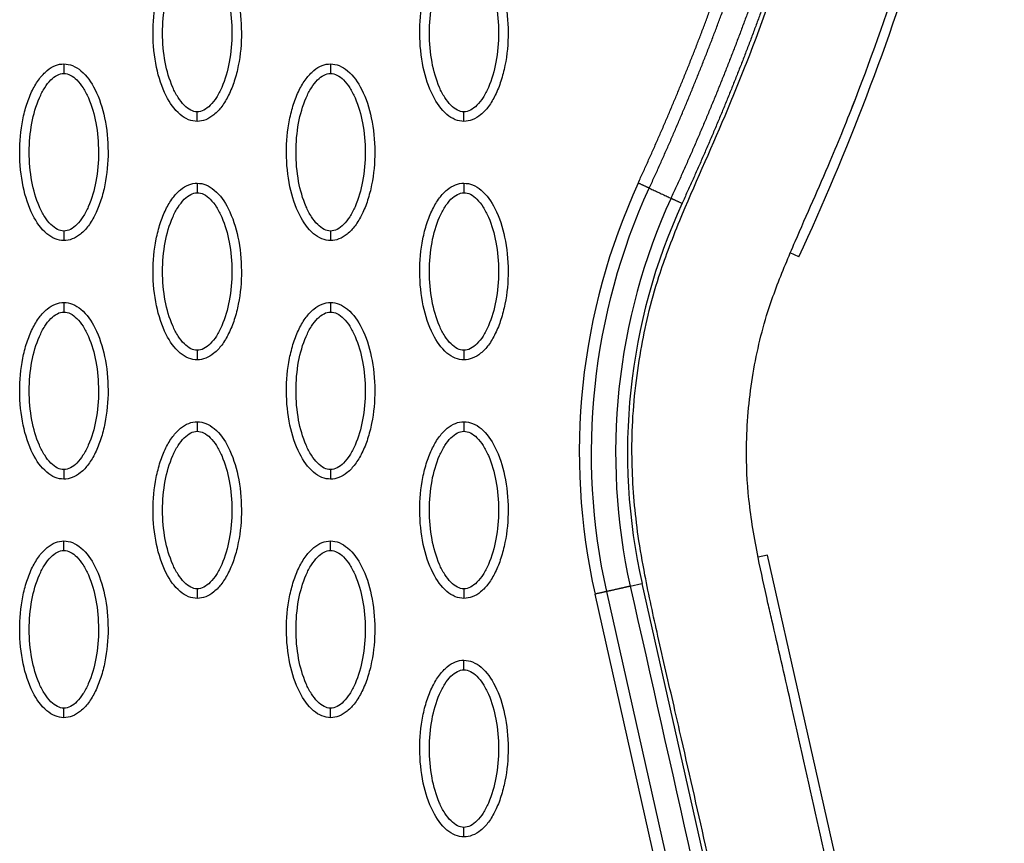
# Model space of a CAD drawing. Units: millimetres. Extents: x -12512 to 12353, y -7708 to 8854.
# Drawn here: x 2390 to 2493, y 333 to 419 of the extents above; entities that cross this region are included whole.
import ezdxf

# ---------------------------------------------------------------- set-up
doc = ezdxf.new("R2010")
doc.units = ezdxf.units.MM
doc.layers.add('DEFAULT', color=7, linetype='Continuous')

msp = doc.modelspace()

# ---------------------------------------------------------------- linework, layer by layer
at = {"layer": 'DEFAULT', "linetype": 'Continuous'}
for p, q in [((2471.84, 394.31), (2470.93, 394.73)), ((2468.55, 363.07), (2467.57, 362.85)), ((2481.48, 305.62), (2468.55, 363.07)), ((2454.17, 359.82), (2455.4, 360.1)), ((2455.4, 360.1), (2468.34, 302.65)), ((2464.64, 301.82), (2451.71, 359.27)), ((2463.4, 301.54), (2450.48, 358.99))]:
    msp.add_line(p, q, dxfattribs=at)
for centre, radius, start, end in [((2516.36, 373.83), 67.53, 155.3054, 192.6972), ((2516.35, 373.8), 62.47, 155.2781, 192.6742)]:
    msp.add_arc(centre, radius, start, end, dxfattribs=at)
for points, knots in [([(2471.84, 394.31), (2476.94, 405.4), (2485.47, 427.42), (2492.87, 460.85), (2494.11, 492.78), (2490.69, 513.08), (2487.94, 522.59)], [0, 0, 0, 0, 36.421842, 70.263478, 101.635405, 130.988568, 130.988568, 130.988568, 130.988568]), ([(2394.82, 247.17), (2396.79, 247.17), (2400.75, 247.26), (2408.77, 247.87), (2416.82, 249.03), (2424.59, 250.92), (2430.2, 252.54), (2435.52, 254.54), (2440.55, 256.71), (2445.39, 259.27), (2449.05, 261.58), (2451.77, 263.49), (2453.52, 264.87), (2455.29, 266.37), (2457.04, 267.97), (2458.65, 269.58), (2460.64, 271.77), (2462.84, 274.64), (2465.14, 278.2), (2466.99, 282.09), (2468.49, 286.23), (2469.39, 290.68), (2469.75, 295.15), (2469.45, 299.07), (2468.84, 302.64), (2468.27, 305.34), (2467.41, 309.11), (2466.31, 313.83), (2463.58, 325.87), (2461.09, 337.05), (2458.46, 348.56), (2457.12, 354.27), (2455.83, 360.2), (2454.99, 364.92), (2454.42, 369.94), (2454.2, 376.46), (2454.94, 382.97), (2456.03, 388.36), (2457.01, 391.86), (2458.17, 395.15), (2460.41, 400.8), (2463.38, 407.23), (2467.5, 417.38), (2469.8, 423.94), (2471.31, 428.68)], [0, 0, 0, 0, 5.899988, 11.890037, 24.11889, 30.250715, 35.8774, 41.64346, 47.250341, 52.332005, 58.049171, 60.220852, 62.317383, 64.730909, 67.160228, 69.441876, 71.557375, 76.051718, 80.268145, 84.26738, 88.930616, 93.444474, 97.86589, 102.34757, 105.188076, 108.766402, 110.600875, 116.809313, 123.277256, 147.667619, 151.160327, 158.700913, 165.242421, 169.381424, 173.072189, 180.386714, 188.921929, 192.677236, 196.883213, 199.809281, 203.140271, 215.110604, 221.067499, 235.977649, 235.977649, 235.977649, 235.977649]), ([(2408.8, 408.51), (2408.49, 408.51), (2407.83, 408.64), (2406.58, 409.47), (2405.32, 411.33), (2404.39, 414.27), (2404.06, 417.68), (2404.32, 420.59), (2404.88, 422.78), (2405.45, 424.23), (2406.16, 425.44), (2406.97, 426.33), (2407.86, 426.89), (2408.5, 427.02), (2408.8, 427.02)], [0, 0, 0, 0, 0.931277, 1.963919, 4.405768, 7.571965, 11.148137, 14.632233, 16.315096, 17.90115, 19.303978, 20.494603, 21.507941, 22.408096, 22.408096, 22.408096, 22.408096]), ([(2408.8, 427.02), (2409.11, 427.02), (2409.76, 426.88), (2411.01, 426.06), (2412.27, 424.2), (2413.2, 421.26), (2413.53, 417.85), (2413.28, 414.93), (2412.72, 412.75), (2412.15, 411.3), (2411.44, 410.09), (2410.62, 409.2), (2409.74, 408.64), (2409.1, 408.51), (2408.8, 408.51)], [0, 0, 0, 0, 0.931276, 1.963919, 4.405768, 7.571965, 11.148137, 14.632233, 16.315096, 17.90115, 19.303978, 20.494603, 21.507941, 22.408096, 22.408096, 22.408096, 22.408096]), ([(2436.74, 408.51), (2436.43, 408.51), (2435.78, 408.64), (2434.53, 409.47), (2433.27, 411.33), (2432.34, 414.27), (2432.01, 417.68), (2432.26, 420.59), (2432.82, 422.78), (2433.4, 424.23), (2434.1, 425.44), (2434.92, 426.33), (2435.81, 426.89), (2436.44, 427.02), (2436.74, 427.02)], [0, 0, 0, 0, 0.931276, 1.963919, 4.405768, 7.571965, 11.148137, 14.632233, 16.315096, 17.90115, 19.303978, 20.494603, 21.507941, 22.408096, 22.408096, 22.408096, 22.408096]), ([(2436.74, 427.02), (2437.06, 427.02), (2437.71, 426.88), (2438.96, 426.06), (2440.22, 424.2), (2441.15, 421.26), (2441.48, 417.85), (2441.22, 414.93), (2440.66, 412.75), (2440.09, 411.3), (2439.39, 410.09), (2438.57, 409.2), (2437.68, 408.64), (2437.04, 408.51), (2436.74, 408.51)], [0, 0, 0, 0, 0.931276, 1.963919, 4.405768, 7.571965, 11.148137, 14.632233, 16.315096, 17.90115, 19.303978, 20.494603, 21.507941, 22.408096, 22.408096, 22.408096, 22.408096]), ([(2408.8, 409.51), (2408.56, 409.51), (2408.06, 409.66), (2407.37, 410.21), (2406.74, 411.03), (2405.97, 412.52), (2405.34, 414.79), (2405.08, 417.76), (2405.34, 420.74), (2405.97, 423.01), (2406.74, 424.5), (2407.37, 425.32), (2408.05, 425.87), (2408.56, 426.02), (2408.8, 426.02)], [0, 0, 0, 0, 0.695548, 1.55083, 2.605063, 3.799426, 6.552763, 9.628831, 12.70974, 15.480796, 16.671344, 17.708738, 18.562502, 19.270195, 19.270195, 19.270195, 19.270195]), ([(2408.8, 426.02), (2409.03, 426.02), (2409.54, 425.87), (2410.23, 425.32), (2410.86, 424.5), (2411.62, 423.01), (2412.26, 420.74), (2412.51, 417.77), (2412.26, 414.79), (2411.62, 412.52), (2410.86, 411.03), (2410.23, 410.21), (2409.55, 409.66), (2409.03, 409.51), (2408.8, 409.51)], [0, 0, 0, 0, 0.695548, 1.55083, 2.605063, 3.799426, 6.552763, 9.628831, 12.70974, 15.480796, 16.671344, 17.708738, 18.562502, 19.270195, 19.270195, 19.270195, 19.270195]), ([(2436.74, 409.51), (2436.51, 409.51), (2436, 409.66), (2435.32, 410.21), (2434.68, 411.03), (2433.92, 412.52), (2433.29, 414.79), (2433.03, 417.76), (2433.29, 420.74), (2433.92, 423.01), (2434.69, 424.5), (2435.31, 425.32), (2436, 425.87), (2436.51, 426.02), (2436.74, 426.02)], [0, 0, 0, 0, 0.695548, 1.55083, 2.605063, 3.799426, 6.552763, 9.628831, 12.70974, 15.480796, 16.671344, 17.708738, 18.562502, 19.270195, 19.270195, 19.270195, 19.270195]), ([(2436.74, 426.02), (2436.98, 426.02), (2437.49, 425.87), (2438.17, 425.32), (2438.8, 424.5), (2439.57, 423.01), (2440.2, 420.74), (2440.46, 417.77), (2440.2, 414.79), (2439.57, 412.52), (2438.8, 411.03), (2438.18, 410.21), (2437.49, 409.66), (2436.98, 409.51), (2436.74, 409.51)], [0, 0, 0, 0, 0.695548, 1.55083, 2.605063, 3.799426, 6.552763, 9.628831, 12.70974, 15.480796, 16.671344, 17.708738, 18.562502, 19.270195, 19.270195, 19.270195, 19.270195]), ([(2481.53, 298.19), (2481.42, 299.65), (2481.01, 302.93), (2480.22, 306.89), (2479.5, 310.1), (2478.35, 315.05), (2475.48, 327.59), (2472.22, 342.29), (2469.53, 354.02), (2468.37, 359.05), (2467.45, 363.24), (2466.51, 368.67), (2466.22, 375), (2466.8, 381.63), (2468.27, 388.05), (2470.08, 392.72), (2472.31, 397.95), (2474.91, 403.69), (2478.84, 413.43), (2481.29, 420.45), (2482.82, 425.29)], [0, 0, 0, 0, 4.40268, 9.902399, 12.097657, 14.263965, 25.166663, 50.68466, 59.438464, 61.275104, 66.162201, 72.310748, 77.777782, 85.131222, 92.231614, 97.503166, 100.117933, 109.310501, 116.399649, 131.611973, 131.611973, 131.611973, 131.611973]), ([(2394.82, 396.02), (2394.51, 396.02), (2393.86, 396.15), (2392.61, 396.98), (2391.35, 398.84), (2390.42, 401.78), (2390.09, 405.19), (2390.34, 408.1), (2390.9, 410.29), (2391.47, 411.74), (2392.18, 412.95), (2393, 413.84), (2393.89, 414.4), (2394.52, 414.53), (2394.82, 414.52)], [0, 0, 0, 0, 0.931276, 1.963919, 4.405768, 7.571965, 11.148137, 14.632233, 16.315096, 17.90115, 19.303978, 20.494603, 21.507941, 22.408096, 22.408096, 22.408096, 22.408096]), ([(2394.82, 414.52), (2395.13, 414.52), (2395.79, 414.39), (2397.04, 413.57), (2398.3, 411.71), (2399.23, 408.77), (2399.56, 405.36), (2399.3, 402.44), (2398.74, 400.26), (2398.17, 398.81), (2397.47, 397.6), (2396.65, 396.71), (2395.76, 396.15), (2395.12, 396.02), (2394.82, 396.02)], [0, 0, 0, 0, 0.931276, 1.963919, 4.405768, 7.571965, 11.148137, 14.632233, 16.315096, 17.90115, 19.303978, 20.494603, 21.507941, 22.408096, 22.408096, 22.408096, 22.408096]), ([(2422.77, 396.02), (2422.46, 396.02), (2421.81, 396.15), (2420.56, 396.98), (2419.3, 398.84), (2418.37, 401.78), (2418.04, 405.19), (2418.29, 408.1), (2418.85, 410.29), (2419.42, 411.74), (2420.13, 412.95), (2420.95, 413.84), (2421.83, 414.4), (2422.47, 414.53), (2422.77, 414.52)], [0, 0, 0, 0, 0.931276, 1.963919, 4.405768, 7.571965, 11.148137, 14.632233, 16.315096, 17.90115, 19.303978, 20.494603, 21.507941, 22.408096, 22.408096, 22.408096, 22.408096]), ([(2422.77, 414.52), (2423.08, 414.52), (2423.73, 414.39), (2424.98, 413.57), (2426.25, 411.71), (2427.17, 408.77), (2427.51, 405.36), (2427.25, 402.44), (2426.69, 400.26), (2426.12, 398.81), (2425.41, 397.6), (2424.59, 396.71), (2423.71, 396.15), (2423.07, 396.02), (2422.77, 396.02)], [0, 0, 0, 0, 0.931276, 1.963919, 4.405768, 7.571965, 11.148137, 14.632233, 16.315096, 17.90115, 19.303978, 20.494603, 21.507941, 22.408096, 22.408096, 22.408096, 22.408096]), ([(2394.82, 397.02), (2394.59, 397.02), (2394.08, 397.17), (2393.4, 397.72), (2392.76, 398.54), (2392, 400.03), (2391.37, 402.3), (2391.11, 405.27), (2391.36, 408.24), (2392, 410.52), (2392.77, 412.01), (2393.39, 412.83), (2394.08, 413.37), (2394.59, 413.53), (2394.82, 413.53)], [0, 0, 0, 0, 0.695548, 1.55083, 2.605063, 3.799426, 6.552763, 9.628831, 12.70974, 15.480796, 16.671344, 17.708738, 18.562502, 19.270195, 19.270195, 19.270195, 19.270195]), ([(2394.82, 413.53), (2395.06, 413.53), (2395.57, 413.38), (2396.25, 412.83), (2396.88, 412), (2397.65, 410.51), (2398.28, 408.25), (2398.54, 405.28), (2398.28, 402.3), (2397.65, 400.03), (2396.88, 398.54), (2396.25, 397.72), (2395.57, 397.17), (2395.06, 397.02), (2394.82, 397.02)], [0, 0, 0, 0, 0.695548, 1.55083, 2.605063, 3.799426, 6.552763, 9.628831, 12.70974, 15.480796, 16.671344, 17.708738, 18.562502, 19.270195, 19.270195, 19.270195, 19.270195]), ([(2422.77, 397.02), (2422.54, 397.02), (2422.03, 397.17), (2421.34, 397.72), (2420.71, 398.54), (2419.95, 400.03), (2419.31, 402.3), (2419.06, 405.27), (2419.31, 408.24), (2419.95, 410.52), (2420.71, 412.01), (2421.34, 412.83), (2422.02, 413.37), (2422.53, 413.53), (2422.77, 413.53)], [0, 0, 0, 0, 0.695548, 1.55083, 2.605063, 3.799426, 6.552763, 9.628831, 12.70974, 15.480796, 16.671344, 17.708738, 18.562502, 19.270195, 19.270195, 19.270195, 19.270195]), ([(2422.77, 413.53), (2423, 413.53), (2423.51, 413.38), (2424.2, 412.83), (2424.83, 412), (2425.59, 410.51), (2426.23, 408.25), (2426.49, 405.28), (2426.23, 402.3), (2425.59, 400.03), (2424.83, 398.54), (2424.2, 397.72), (2423.52, 397.17), (2423.01, 397.02), (2422.77, 397.02)], [0, 0, 0, 0, 0.695548, 1.55083, 2.605063, 3.799426, 6.552763, 9.628831, 12.70974, 15.480796, 16.671344, 17.708738, 18.562502, 19.270195, 19.270195, 19.270195, 19.270195]), ([(2408.8, 383.53), (2408.49, 383.53), (2407.83, 383.66), (2406.58, 384.48), (2405.32, 386.35), (2404.39, 389.29), (2404.06, 392.69), (2404.32, 395.61), (2404.88, 397.8), (2405.45, 399.25), (2406.16, 400.46), (2406.97, 401.35), (2407.86, 401.91), (2408.5, 402.03), (2408.8, 402.03)], [0, 0, 0, 0, 0.931277, 1.963919, 4.405768, 7.571965, 11.148137, 14.632233, 16.315096, 17.90115, 19.303978, 20.494603, 21.507941, 22.408096, 22.408096, 22.408096, 22.408096]), ([(2408.8, 402.03), (2409.11, 402.03), (2409.76, 401.9), (2411.01, 401.08), (2412.27, 399.22), (2413.2, 396.28), (2413.53, 392.87), (2413.28, 389.95), (2412.72, 387.77), (2412.15, 386.31), (2411.44, 385.11), (2410.62, 384.22), (2409.74, 383.66), (2409.1, 383.53), (2408.8, 383.53)], [0, 0, 0, 0, 0.931276, 1.963919, 4.405768, 7.571965, 11.148137, 14.632233, 16.315096, 17.90115, 19.303978, 20.494603, 21.507941, 22.408096, 22.408096, 22.408096, 22.408096]), ([(2436.74, 383.53), (2436.43, 383.53), (2435.78, 383.66), (2434.53, 384.48), (2433.27, 386.35), (2432.34, 389.29), (2432.01, 392.69), (2432.26, 395.61), (2432.82, 397.8), (2433.4, 399.25), (2434.1, 400.46), (2434.92, 401.35), (2435.81, 401.91), (2436.44, 402.03), (2436.74, 402.03)], [0, 0, 0, 0, 0.931276, 1.963919, 4.405768, 7.571965, 11.148137, 14.632233, 16.315096, 17.90115, 19.303978, 20.494603, 21.507941, 22.408096, 22.408096, 22.408096, 22.408096]), ([(2436.74, 402.03), (2437.06, 402.03), (2437.71, 401.9), (2438.96, 401.08), (2440.22, 399.22), (2441.15, 396.28), (2441.48, 392.87), (2441.22, 389.95), (2440.66, 387.77), (2440.09, 386.31), (2439.39, 385.11), (2438.57, 384.22), (2437.68, 383.66), (2437.04, 383.53), (2436.74, 383.53)], [0, 0, 0, 0, 0.931276, 1.963919, 4.405768, 7.571965, 11.148137, 14.632233, 16.315096, 17.90115, 19.303978, 20.494603, 21.507941, 22.408096, 22.408096, 22.408096, 22.408096]), ([(2456.16, 401.51), (2456.21, 401.49), (2456.39, 401.41), (2456.8, 401.22), (2457.3, 400.99), (2457.8, 400.76), (2458.21, 400.57), (2458.39, 400.49), (2458.44, 400.46)], [0, 0, 0, 0, 0.308179, 0.903713, 1.499247, 2.094781, 2.690315, 2.998095, 2.998095, 2.998095, 2.998095]), ([(2408.8, 384.53), (2408.56, 384.53), (2408.06, 384.68), (2407.37, 385.22), (2406.74, 386.05), (2405.97, 387.54), (2405.34, 389.81), (2405.08, 392.78), (2405.34, 395.75), (2405.97, 398.03), (2406.74, 399.51), (2407.37, 400.33), (2408.05, 400.88), (2408.56, 401.04), (2408.8, 401.03)], [0, 0, 0, 0, 0.695548, 1.55083, 2.605063, 3.799426, 6.552763, 9.628831, 12.70974, 15.480796, 16.671344, 17.708738, 18.562502, 19.270195, 19.270195, 19.270195, 19.270195]), ([(2408.8, 401.03), (2409.03, 401.04), (2409.54, 400.89), (2410.23, 400.34), (2410.86, 399.51), (2411.62, 398.02), (2412.26, 395.76), (2412.51, 392.79), (2412.26, 389.81), (2411.62, 387.54), (2410.86, 386.05), (2410.23, 385.23), (2409.55, 384.68), (2409.03, 384.53), (2408.8, 384.53)], [0, 0, 0, 0, 0.695548, 1.55083, 2.605063, 3.799426, 6.552763, 9.628831, 12.70974, 15.480796, 16.671344, 17.708738, 18.562502, 19.270195, 19.270195, 19.270195, 19.270195]), ([(2436.74, 384.53), (2436.51, 384.53), (2436, 384.68), (2435.32, 385.22), (2434.68, 386.05), (2433.92, 387.54), (2433.29, 389.81), (2433.03, 392.78), (2433.29, 395.75), (2433.92, 398.03), (2434.69, 399.51), (2435.31, 400.33), (2436, 400.88), (2436.51, 401.04), (2436.74, 401.03)], [0, 0, 0, 0, 0.695548, 1.55083, 2.605063, 3.799426, 6.552763, 9.628831, 12.70974, 15.480796, 16.671344, 17.708738, 18.562502, 19.270195, 19.270195, 19.270195, 19.270195]), ([(2436.74, 401.03), (2436.98, 401.04), (2437.49, 400.89), (2438.17, 400.34), (2438.8, 399.51), (2439.57, 398.02), (2440.2, 395.76), (2440.46, 392.79), (2440.2, 389.81), (2439.57, 387.54), (2438.8, 386.05), (2438.18, 385.23), (2437.49, 384.68), (2436.98, 384.53), (2436.74, 384.53)], [0, 0, 0, 0, 0.695548, 1.55083, 2.605063, 3.799426, 6.552763, 9.628831, 12.70974, 15.480796, 16.671344, 17.708738, 18.562502, 19.270195, 19.270195, 19.270195, 19.270195]), ([(2394.82, 371.04), (2394.51, 371.04), (2393.86, 371.17), (2392.61, 371.99), (2391.35, 373.86), (2390.42, 376.79), (2390.09, 380.2), (2390.34, 383.12), (2390.9, 385.3), (2391.47, 386.76), (2392.18, 387.96), (2393, 388.85), (2393.89, 389.41), (2394.52, 389.54), (2394.82, 389.54)], [0, 0, 0, 0, 0.931276, 1.963919, 4.405768, 7.571965, 11.148137, 14.632233, 16.315096, 17.90115, 19.303978, 20.494603, 21.507941, 22.408096, 22.408096, 22.408096, 22.408096]), ([(2394.82, 389.54), (2395.13, 389.54), (2395.79, 389.41), (2397.04, 388.59), (2398.3, 386.72), (2399.23, 383.78), (2399.56, 380.38), (2399.3, 377.46), (2398.74, 375.27), (2398.17, 373.82), (2397.47, 372.62), (2396.65, 371.72), (2395.76, 371.16), (2395.12, 371.04), (2394.82, 371.04)], [0, 0, 0, 0, 0.931276, 1.963919, 4.405768, 7.571965, 11.148137, 14.632233, 16.315096, 17.90115, 19.303978, 20.494603, 21.507941, 22.408096, 22.408096, 22.408096, 22.408096]), ([(2422.77, 371.04), (2422.46, 371.04), (2421.81, 371.17), (2420.56, 371.99), (2419.3, 373.86), (2418.37, 376.79), (2418.04, 380.2), (2418.29, 383.12), (2418.85, 385.3), (2419.42, 386.76), (2420.13, 387.96), (2420.95, 388.85), (2421.83, 389.41), (2422.47, 389.54), (2422.77, 389.54)], [0, 0, 0, 0, 0.931276, 1.963919, 4.405768, 7.571965, 11.148137, 14.632233, 16.315096, 17.90115, 19.303978, 20.494603, 21.507941, 22.408096, 22.408096, 22.408096, 22.408096]), ([(2422.77, 389.54), (2423.08, 389.54), (2423.73, 389.41), (2424.98, 388.59), (2426.25, 386.72), (2427.17, 383.78), (2427.51, 380.38), (2427.25, 377.46), (2426.69, 375.27), (2426.12, 373.82), (2425.41, 372.62), (2424.59, 371.72), (2423.71, 371.16), (2423.07, 371.04), (2422.77, 371.04)], [0, 0, 0, 0, 0.931277, 1.963919, 4.405768, 7.571965, 11.148137, 14.632233, 16.315096, 17.90115, 19.303978, 20.494603, 21.507941, 22.408096, 22.408096, 22.408096, 22.408096]), ([(2394.82, 372.04), (2394.59, 372.03), (2394.08, 372.18), (2393.4, 372.73), (2392.76, 373.56), (2392, 375.05), (2391.37, 377.31), (2391.11, 380.28), (2391.36, 383.26), (2392, 385.53), (2392.77, 387.02), (2393.39, 387.84), (2394.08, 388.39), (2394.59, 388.54), (2394.82, 388.54)], [0, 0, 0, 0, 0.695548, 1.55083, 2.605063, 3.799426, 6.552763, 9.628831, 12.70974, 15.480796, 16.671344, 17.708738, 18.562502, 19.270195, 19.270195, 19.270195, 19.270195]), ([(2394.82, 388.54), (2395.06, 388.54), (2395.57, 388.39), (2396.25, 387.85), (2396.88, 387.02), (2397.65, 385.53), (2398.28, 383.26), (2398.54, 380.29), (2398.28, 377.32), (2397.65, 375.04), (2396.88, 373.56), (2396.25, 372.74), (2395.57, 372.19), (2395.06, 372.03), (2394.82, 372.04)], [0, 0, 0, 0, 0.695548, 1.55083, 2.605063, 3.799426, 6.552763, 9.628831, 12.70974, 15.480796, 16.671344, 17.708738, 18.562502, 19.270195, 19.270195, 19.270195, 19.270195]), ([(2422.77, 372.04), (2422.54, 372.03), (2422.03, 372.18), (2421.34, 372.73), (2420.71, 373.56), (2419.95, 375.05), (2419.31, 377.31), (2419.06, 380.28), (2419.31, 383.26), (2419.95, 385.53), (2420.71, 387.02), (2421.34, 387.84), (2422.02, 388.39), (2422.53, 388.54), (2422.77, 388.54)], [0, 0, 0, 0, 0.695548, 1.55083, 2.605063, 3.799426, 6.552763, 9.628831, 12.70974, 15.480796, 16.671344, 17.708738, 18.562502, 19.270195, 19.270195, 19.270195, 19.270195]), ([(2422.77, 388.54), (2423, 388.54), (2423.51, 388.39), (2424.2, 387.85), (2424.83, 387.02), (2425.59, 385.53), (2426.23, 383.26), (2426.49, 380.29), (2426.23, 377.32), (2425.59, 375.04), (2424.83, 373.56), (2424.2, 372.74), (2423.52, 372.19), (2423.01, 372.03), (2422.77, 372.04)], [0, 0, 0, 0, 0.695548, 1.55083, 2.605063, 3.799426, 6.552763, 9.628831, 12.70974, 15.480796, 16.671344, 17.708738, 18.562502, 19.270195, 19.270195, 19.270195, 19.270195]), ([(2408.8, 358.55), (2408.49, 358.55), (2407.83, 358.68), (2406.58, 359.5), (2405.32, 361.36), (2404.39, 364.3), (2404.06, 367.71), (2404.32, 370.63), (2404.88, 372.81), (2405.45, 374.27), (2406.16, 375.47), (2406.97, 376.36), (2407.86, 376.92), (2408.5, 377.05), (2408.8, 377.05)], [0, 0, 0, 0, 0.931276, 1.963919, 4.405768, 7.571965, 11.148137, 14.632233, 16.315096, 17.90115, 19.303978, 20.494603, 21.507941, 22.408096, 22.408096, 22.408096, 22.408096]), ([(2408.8, 377.05), (2409.11, 377.05), (2409.76, 376.92), (2411.01, 376.1), (2412.27, 374.23), (2413.2, 371.29), (2413.53, 367.89), (2413.28, 364.97), (2412.72, 362.78), (2412.15, 361.33), (2411.44, 360.12), (2410.62, 359.23), (2409.74, 358.67), (2409.1, 358.55), (2408.8, 358.55)], [0, 0, 0, 0, 0.931276, 1.963919, 4.405768, 7.571965, 11.148137, 14.632233, 16.315096, 17.90115, 19.303978, 20.494603, 21.507941, 22.408096, 22.408096, 22.408096, 22.408096]), ([(2436.74, 358.55), (2436.43, 358.55), (2435.78, 358.68), (2434.53, 359.5), (2433.27, 361.36), (2432.34, 364.3), (2432.01, 367.71), (2432.26, 370.63), (2432.82, 372.81), (2433.4, 374.27), (2434.1, 375.47), (2434.92, 376.36), (2435.81, 376.92), (2436.44, 377.05), (2436.74, 377.05)], [0, 0, 0, 0, 0.931276, 1.963919, 4.405768, 7.571965, 11.148137, 14.632233, 16.315096, 17.90115, 19.303978, 20.494603, 21.507941, 22.408096, 22.408096, 22.408096, 22.408096]), ([(2436.74, 377.05), (2437.06, 377.05), (2437.71, 376.92), (2438.96, 376.1), (2440.22, 374.23), (2441.15, 371.29), (2441.48, 367.89), (2441.22, 364.97), (2440.66, 362.78), (2440.09, 361.33), (2439.39, 360.12), (2438.57, 359.23), (2437.68, 358.67), (2437.04, 358.55), (2436.74, 358.55)], [0, 0, 0, 0, 0.931276, 1.963919, 4.405768, 7.571965, 11.148137, 14.632233, 16.315096, 17.90115, 19.303978, 20.494603, 21.507941, 22.408096, 22.408096, 22.408096, 22.408096]), ([(2408.8, 359.55), (2408.56, 359.54), (2408.06, 359.69), (2407.37, 360.24), (2406.74, 361.07), (2405.97, 362.56), (2405.34, 364.82), (2405.08, 367.79), (2405.34, 370.77), (2405.97, 373.04), (2406.74, 374.53), (2407.37, 375.35), (2408.05, 375.9), (2408.56, 376.05), (2408.8, 376.05)], [0, 0, 0, 0, 0.695548, 1.55083, 2.605063, 3.799426, 6.552763, 9.628831, 12.70974, 15.480796, 16.671344, 17.708738, 18.562502, 19.270195, 19.270195, 19.270195, 19.270195]), ([(2408.8, 376.05), (2409.03, 376.05), (2409.54, 375.9), (2410.23, 375.36), (2410.86, 374.53), (2411.62, 373.04), (2412.26, 370.77), (2412.51, 367.8), (2412.26, 364.83), (2411.62, 362.55), (2410.86, 361.06), (2410.23, 360.25), (2409.55, 359.7), (2409.03, 359.54), (2408.8, 359.55)], [0, 0, 0, 0, 0.695548, 1.55083, 2.605063, 3.799426, 6.552763, 9.628831, 12.70974, 15.480796, 16.671344, 17.708738, 18.562502, 19.270195, 19.270195, 19.270195, 19.270195]), ([(2436.74, 359.55), (2436.51, 359.54), (2436, 359.69), (2435.32, 360.24), (2434.68, 361.07), (2433.92, 362.56), (2433.29, 364.82), (2433.03, 367.79), (2433.29, 370.77), (2433.92, 373.04), (2434.69, 374.53), (2435.31, 375.35), (2436, 375.9), (2436.51, 376.05), (2436.74, 376.05)], [0, 0, 0, 0, 0.695548, 1.55083, 2.605063, 3.799426, 6.552763, 9.628831, 12.70974, 15.480796, 16.671344, 17.708738, 18.562502, 19.270195, 19.270195, 19.270195, 19.270195]), ([(2436.74, 376.05), (2436.98, 376.05), (2437.49, 375.9), (2438.17, 375.36), (2438.8, 374.53), (2439.57, 373.04), (2440.2, 370.77), (2440.46, 367.8), (2440.2, 364.83), (2439.57, 362.55), (2438.8, 361.06), (2438.18, 360.25), (2437.49, 359.7), (2436.98, 359.54), (2436.74, 359.55)], [0, 0, 0, 0, 0.695548, 1.55083, 2.605063, 3.799426, 6.552763, 9.628831, 12.70974, 15.480796, 16.671344, 17.708738, 18.562502, 19.270195, 19.270195, 19.270195, 19.270195]), ([(2394.82, 346.05), (2394.51, 346.06), (2393.86, 346.19), (2392.61, 347.01), (2391.35, 348.87), (2390.42, 351.81), (2390.09, 355.22), (2390.34, 358.14), (2390.9, 360.32), (2391.47, 361.77), (2392.18, 362.98), (2393, 363.87), (2393.89, 364.43), (2394.52, 364.56), (2394.82, 364.56)], [0, 0, 0, 0, 0.931276, 1.963919, 4.405768, 7.571965, 11.148137, 14.632233, 16.315096, 17.90115, 19.303978, 20.494603, 21.507941, 22.408096, 22.408096, 22.408096, 22.408096]), ([(2394.82, 364.56), (2395.13, 364.56), (2395.79, 364.43), (2397.04, 363.6), (2398.3, 361.74), (2399.23, 358.8), (2399.56, 355.39), (2399.3, 352.48), (2398.74, 350.29), (2398.17, 348.84), (2397.47, 347.63), (2396.65, 346.74), (2395.76, 346.18), (2395.12, 346.05), (2394.82, 346.05)], [0, 0, 0, 0, 0.931276, 1.963919, 4.405768, 7.571965, 11.148137, 14.632233, 16.315096, 17.90115, 19.303978, 20.494603, 21.507941, 22.408096, 22.408096, 22.408096, 22.408096]), ([(2422.77, 346.05), (2422.46, 346.06), (2421.81, 346.19), (2420.56, 347.01), (2419.3, 348.87), (2418.37, 351.81), (2418.04, 355.22), (2418.29, 358.14), (2418.85, 360.32), (2419.42, 361.77), (2420.13, 362.98), (2420.95, 363.87), (2421.83, 364.43), (2422.47, 364.56), (2422.77, 364.56)], [0, 0, 0, 0, 0.931276, 1.963919, 4.405768, 7.571965, 11.148137, 14.632233, 16.315096, 17.90115, 19.303978, 20.494603, 21.507941, 22.408096, 22.408096, 22.408096, 22.408096]), ([(2422.77, 364.56), (2423.08, 364.56), (2423.73, 364.43), (2424.98, 363.6), (2426.25, 361.74), (2427.17, 358.8), (2427.51, 355.39), (2427.25, 352.48), (2426.69, 350.29), (2426.12, 348.84), (2425.41, 347.63), (2424.59, 346.74), (2423.71, 346.18), (2423.07, 346.05), (2422.77, 346.05)], [0, 0, 0, 0, 0.931276, 1.963919, 4.405768, 7.571965, 11.148137, 14.632233, 16.315096, 17.90115, 19.303978, 20.494603, 21.507941, 22.408096, 22.408096, 22.408096, 22.408096]), ([(2394.82, 347.05), (2394.59, 347.05), (2394.08, 347.2), (2393.4, 347.75), (2392.76, 348.57), (2392, 350.06), (2391.37, 352.33), (2391.11, 355.3), (2391.36, 358.28), (2392, 360.55), (2392.77, 362.04), (2393.39, 362.86), (2394.08, 363.41), (2394.59, 363.56), (2394.82, 363.56)], [0, 0, 0, 0, 0.695548, 1.55083, 2.605063, 3.799426, 6.552763, 9.628831, 12.70974, 15.480796, 16.671344, 17.708738, 18.562502, 19.270195, 19.270195, 19.270195, 19.270195]), ([(2394.82, 363.56), (2395.06, 363.56), (2395.57, 363.41), (2396.25, 362.86), (2396.88, 362.04), (2397.65, 360.55), (2398.28, 358.28), (2398.54, 355.31), (2398.28, 352.33), (2397.65, 350.06), (2396.88, 348.57), (2396.25, 347.75), (2395.57, 347.2), (2395.06, 347.05), (2394.82, 347.05)], [0, 0, 0, 0, 0.695548, 1.55083, 2.605063, 3.799426, 6.552763, 9.628831, 12.70974, 15.480796, 16.671344, 17.708738, 18.562502, 19.270195, 19.270195, 19.270195, 19.270195]), ([(2422.77, 347.05), (2422.54, 347.05), (2422.03, 347.2), (2421.34, 347.75), (2420.71, 348.57), (2419.95, 350.06), (2419.31, 352.33), (2419.06, 355.3), (2419.31, 358.28), (2419.95, 360.55), (2420.71, 362.04), (2421.34, 362.86), (2422.02, 363.41), (2422.53, 363.56), (2422.77, 363.56)], [0, 0, 0, 0, 0.695548, 1.55083, 2.605063, 3.799426, 6.552763, 9.628831, 12.70974, 15.480796, 16.671344, 17.708738, 18.562502, 19.270195, 19.270195, 19.270195, 19.270195]), ([(2422.77, 363.56), (2423, 363.56), (2423.51, 363.41), (2424.2, 362.86), (2424.83, 362.04), (2425.59, 360.55), (2426.23, 358.28), (2426.49, 355.31), (2426.23, 352.33), (2425.59, 350.06), (2424.83, 348.57), (2424.2, 347.75), (2423.52, 347.2), (2423.01, 347.05), (2422.77, 347.05)], [0, 0, 0, 0, 0.695548, 1.55083, 2.605063, 3.799426, 6.552763, 9.628831, 12.70974, 15.480796, 16.671344, 17.708738, 18.562502, 19.270195, 19.270195, 19.270195, 19.270195]), ([(2436.74, 333.56), (2436.43, 333.56), (2435.78, 333.69), (2434.53, 334.52), (2433.27, 336.38), (2432.34, 339.32), (2432.01, 342.73), (2432.26, 345.64), (2432.82, 347.83), (2433.4, 349.28), (2434.1, 350.49), (2434.92, 351.38), (2435.81, 351.94), (2436.44, 352.07), (2436.74, 352.07)], [0, 0, 0, 0, 0.931277, 1.963919, 4.405768, 7.571965, 11.148137, 14.632233, 16.315096, 17.90115, 19.303978, 20.494603, 21.507941, 22.408096, 22.408096, 22.408096, 22.408096]), ([(2436.74, 352.07), (2437.06, 352.07), (2437.71, 351.93), (2438.96, 351.11), (2440.22, 349.25), (2441.15, 346.31), (2441.48, 342.9), (2441.22, 339.99), (2440.66, 337.8), (2440.09, 336.35), (2439.39, 335.14), (2438.57, 334.25), (2437.68, 333.69), (2437.04, 333.56), (2436.74, 333.56)], [0, 0, 0, 0, 0.931276, 1.963919, 4.405768, 7.571965, 11.148137, 14.632233, 16.315096, 17.90115, 19.303978, 20.494603, 21.507941, 22.408096, 22.408096, 22.408096, 22.408096]), ([(2436.74, 334.56), (2436.51, 334.56), (2436, 334.71), (2435.32, 335.26), (2434.68, 336.08), (2433.92, 337.57), (2433.29, 339.84), (2433.03, 342.81), (2433.29, 345.79), (2433.92, 348.06), (2434.69, 349.55), (2435.31, 350.37), (2436, 350.92), (2436.51, 351.07), (2436.74, 351.07)], [0, 0, 0, 0, 0.695548, 1.55083, 2.605063, 3.799426, 6.552763, 9.628831, 12.70974, 15.480796, 16.671344, 17.708738, 18.562502, 19.270195, 19.270195, 19.270195, 19.270195]), ([(2436.74, 351.07), (2436.98, 351.07), (2437.49, 350.92), (2438.17, 350.37), (2438.8, 349.55), (2439.57, 348.06), (2440.2, 345.79), (2440.46, 342.82), (2440.2, 339.84), (2439.57, 337.57), (2438.8, 336.08), (2438.18, 335.26), (2437.49, 334.71), (2436.98, 334.56), (2436.74, 334.56)], [0, 0, 0, 0, 0.695548, 1.55083, 2.605063, 3.799426, 6.552763, 9.628831, 12.70974, 15.480796, 16.671344, 17.708738, 18.562502, 19.270195, 19.270195, 19.270195, 19.270195])]:
    msp.add_open_spline(points, degree=3, knots=knots, dxfattribs=at)
for points, weights, degree, knots in [([(2473.78, 518.48), (2475.5, 512.5), (2476.75, 506.42), (2477.54, 500.25), (2478.41, 493.31), (2478.76, 486.32), (2478.57, 479.33), (2478.37, 471.38), (2477.53, 463.45), (2476.17, 455.62), (2474.62, 446.64), (2472.38, 437.79), (2469.62, 429.11), (2466.51, 419.34), (2462.73, 409.78), (2458.44, 400.46)], [1, 0.998034927219, 0.998034927219, 1, 0.998052268338, 0.998052268338, 1, 1, 1, 1, 1, 1, 1, 0.977458034249, 0.955424208719, 0.933887068929], 3, [0, 0, 0, 0, 18.629275, 18.629275, 18.629275, 39.597885, 39.597885, 39.597885, 63.69056, 63.69056, 63.69056, 91.271173, 91.271173, 91.271173, 122.294551, 122.294551, 122.294551, 122.294551]), ([(2475, 518.83), (2476.74, 512.8), (2478.01, 506.64), (2478.8, 500.41), (2479.69, 493.41), (2480.04, 486.35), (2479.85, 479.29), (2479.65, 471.28), (2478.8, 463.29), (2477.43, 455.4), (2475.87, 446.36), (2473.62, 437.45), (2470.84, 428.72), (2467.71, 418.89), (2463.91, 409.29), (2459.6, 399.93)], [1, 0.998034348758, 0.998034348758, 1, 0.998051570383, 0.998051570383, 1, 1, 1, 1, 1, 1, 1, 0.977458034249, 0.955424208719, 0.933887068929], 3, [0, 0, 0, 0, 18.827343, 18.827343, 18.827343, 39.992207, 39.992207, 39.992207, 64.084883, 64.084883, 64.084883, 91.665495, 91.665495, 91.665495, 122.688873, 122.688873, 122.688873, 122.688873]), ([(2455, 402.05), (2459.11, 410.98), (2462.75, 420.14), (2465.76, 429.5), (2468.49, 437.96), (2470.71, 446.59), (2472.27, 455.33), (2473.66, 463.09), (2474.53, 470.94), (2474.76, 478.81), (2474.98, 485.71), (2474.66, 492.61), (2473.82, 499.47), (2473.06, 505.54), (2471.83, 511.54), (2470.14, 517.43)], [1, 1.02306021995, 1.04665221363, 1.07078824389, 1.07078824389, 1.07078824389, 1.07078824389, 1.07078824389, 1.07078824389, 1.07078824389, 1.06865331939, 1.06865331939, 1.07078824389, 1.06861710187, 1.06861710187, 1.07078824389], 3, [1.199943, 1.199943, 1.199943, 1.199943, 30.977397, 30.977397, 30.977397, 57.898416, 57.898416, 57.898416, 81.762423, 81.762423, 81.762423, 102.463066, 102.463066, 102.463066, 120.812199, 120.812199, 120.812199, 120.812199]), ([(2456.16, 401.51), (2460.29, 410.49), (2463.95, 419.69), (2466.98, 429.1), (2469.72, 437.61), (2471.96, 446.3), (2473.53, 455.11), (2474.93, 462.92), (2475.81, 470.83), (2476.04, 478.77), (2476.26, 485.74), (2475.94, 492.71), (2475.08, 499.63), (2474.32, 505.77), (2473.07, 511.83), (2471.36, 517.78)], [1, 1.02306021995, 1.04665221363, 1.07078824389, 1.07078824389, 1.07078824389, 1.07078824389, 1.07078824389, 1.07078824389, 1.07078824389, 1.06865251406, 1.06865251406, 1.07078824389, 1.06861646154, 1.06861646154, 1.07078824389], 3, [1.199943, 1.199943, 1.199943, 1.199943, 30.977397, 30.977397, 30.977397, 57.898416, 57.898416, 57.898416, 81.762423, 81.762423, 81.762423, 102.661635, 102.661635, 102.661635, 121.212019, 121.212019, 121.212019, 121.212019]), ([(2454.17, 359.82), (2453.74, 359.72), (2452.94, 359.54), (2452.14, 359.36), (2451.71, 359.27)], [1, 0.877694543653, 1, 0.877694543653, 1], 2, [-2.998594, -2.998594, -2.998594, -1.499297, -1.499297, 0, 0, 0])]:
    msp.add_rational_spline(points, weights, degree=degree, knots=knots, dxfattribs=at)
for points, weights, degree in [([(2394.82, 414.52), (2394.82, 414.52), (2394.82, 414.11), (2394.82, 413.53)], [1, 0.804783411629, 0.804777885043, 1], 3), ([(2422.77, 414.52), (2422.77, 414.52), (2422.77, 414.11), (2422.77, 413.53)], [1, 0.804783411629, 0.804777885043, 1], 3), ([(2408.8, 408.51), (2408.8, 408.51), (2408.8, 408.93), (2408.8, 409.51)], [1, 0.804783336551, 0.804777800895, 1], 3), ([(2436.74, 408.51), (2436.74, 408.51), (2436.74, 408.93), (2436.74, 409.51)], [1, 0.804783336551, 0.804777800895, 1], 3), ([(2408.8, 402.03), (2408.8, 402.03), (2408.8, 401.62), (2408.8, 401.03)], [1, 0.80478341158, 0.804777885, 1], 3), ([(2436.74, 402.03), (2436.74, 402.03), (2436.74, 401.62), (2436.74, 401.03)], [1, 0.804783411586, 0.804777885005, 1], 3), ([(2456.16, 401.51), (2455.75, 401.7), (2455, 402.05)], [1, 0.877695834582, 1], 2), ([(2458.44, 400.46), (2458.85, 400.27), (2459.6, 399.93)], [1, 0.877710603761, 1], 2), ([(2394.82, 397.02), (2394.82, 396.43), (2394.82, 396.02), (2394.82, 396.02)], [1, 0.804777885043, 0.804783411629, 1], 3), ([(2422.77, 397.02), (2422.77, 396.43), (2422.77, 396.02), (2422.77, 396.02)], [1, 0.804777885043, 0.804783411629, 1], 3), ([(2394.82, 389.54), (2394.82, 389.54), (2394.82, 389.13), (2394.82, 388.54)], [1, 0.804783411629, 0.804777885043, 1], 3), ([(2422.77, 389.54), (2422.77, 389.54), (2422.77, 389.13), (2422.77, 388.54)], [1, 0.804783411629, 0.804777885043, 1], 3), ([(2408.8, 384.53), (2408.8, 383.94), (2408.8, 383.53), (2408.8, 383.53)], [1, 0.804777885116, 0.80478341171, 1], 3), ([(2436.74, 384.53), (2436.74, 383.94), (2436.74, 383.53), (2436.74, 383.53)], [1, 0.804777885116, 0.80478341171, 1], 3), ([(2408.8, 377.05), (2408.8, 377.05), (2408.8, 376.64), (2408.8, 376.05)], [1, 0.804783411583, 0.804777885003, 1], 3), ([(2436.74, 377.05), (2436.74, 377.05), (2436.74, 376.64), (2436.74, 376.05)], [1, 0.804783336679, 0.804777801008, 1], 3), ([(2394.82, 372.04), (2394.82, 371.45), (2394.82, 371.04), (2394.82, 371.04)], [1, 0.804777885043, 0.804783411629, 1], 3), ([(2422.77, 372.04), (2422.77, 371.45), (2422.77, 371.04), (2422.77, 371.04)], [1, 0.804777885043, 0.804783411629, 1], 3), ([(2394.82, 363.56), (2394.82, 364.14), (2394.82, 364.56), (2394.82, 364.56)], [1, 0.804777800895, 0.804783336551, 1], 3), ([(2422.77, 363.56), (2422.77, 364.14), (2422.77, 364.56), (2422.77, 364.56)], [1, 0.804777885042, 0.804783411628, 1], 3), ([(2408.8, 359.55), (2408.8, 358.96), (2408.8, 358.55), (2408.8, 358.55)], [1, 0.804777885116, 0.80478341171, 1], 3), ([(2436.74, 359.55), (2436.74, 358.96), (2436.74, 358.55), (2436.74, 358.55)], [1, 0.804777885116, 0.804783411711, 1], 3), ([(2451.71, 359.27), (2451.27, 359.17), (2450.48, 358.99)], [1, 0.877697797534, 1], 2), ([(2436.74, 351.07), (2436.74, 351.65), (2436.74, 352.07), (2436.74, 352.07)], [1, 0.804777884966, 0.804783411542, 1], 3), ([(2394.82, 346.05), (2394.82, 346.05), (2394.82, 346.47), (2394.82, 347.05)], [1, 0.804783411542, 0.804777884966, 1], 3), ([(2422.77, 346.05), (2422.77, 346.05), (2422.77, 346.47), (2422.77, 347.05)], [1, 0.804783336715, 0.804777801041, 1], 3), ([(2436.74, 333.56), (2436.74, 333.56), (2436.74, 333.98), (2436.74, 334.56)], [1, 0.804783336551, 0.804777800895, 1], 3)]:
    msp.add_rational_spline(points, weights, degree=degree, dxfattribs=at)
for points in [[(2477.22, 409.45), (2477.4, 409.92), (2477.58, 410.38), (2477.76, 410.84)], [(2451.71, 359.27), (2448.54, 373.33), (2450.13, 388.42), (2456.16, 401.51)], [(2458.44, 400.46), (2452.65, 387.86), (2451.12, 373.35), (2454.17, 359.82)], [(2454.17, 359.82), (2458.48, 340.67), (2462.79, 321.52), (2467.1, 302.37)]]:
    msp.add_open_spline(points, degree=3, dxfattribs=at)

doc.saveas('drawing.dxf')
